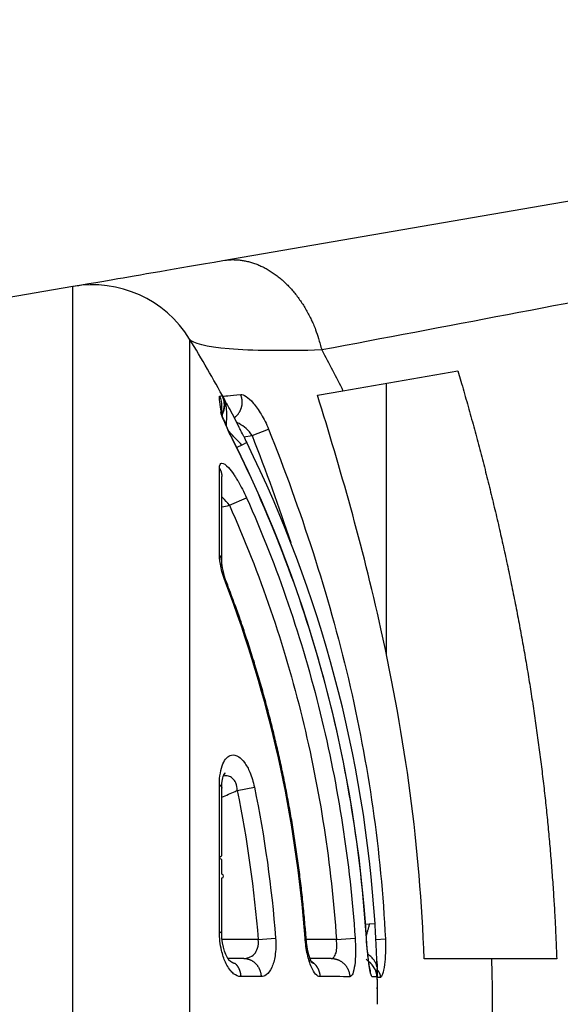
# Model space of a CAD drawing. Extents: x -1 to 1185, y -1 to 827.
# Drawn here: x 251 to 266, y 284 to 310 of the extents above; entities that cross this region are included whole.
import ezdxf

# ---------------------------------------------------------------- set-up
doc = ezdxf.new("R2010")
doc.units = 0
doc.header["$MEASUREMENT"] = 0
for name, color, linetype in [('V0L1', 7, 'CONTINUOUS'), ('V3L204', 7, 'CONTINUOUS'), ('V3L214', 7, 'CONTINUOUS'), ('V3L5', 7, 'CONTINUOUS')]:
    doc.layers.add(name, color=color, linetype=linetype)
doc.styles.get("Standard").update_dxf_attribs({"font": 'monotxt.shx'})
doc.dimstyles.new('DSTYLE1', dxfattribs={"dimtxt": 3, "dimasz": 3, "dimexe": 3, "dimexo": 0, "dimgap": 2, "dimtad": 1, "dimdec": 0, "dimzin": 3, "dimtxsty": 'STANDARD', "dimcen": 0.09, "dimazin": 3, "dimtp": 1, "dimtm": 1, "dimtfac": 1, "dimtdec": 4, "dimtofl": 0, "dimtmove": 0, "dimatfit": 3, "dimtolj": 1, "dimtzin": 0})

# ---------------------------------------------------------------- blocks, each defined once
blk = doc.blocks.new('_AH1')
at = {"layer": 'V0L1', "color": 0, "linetype": 'CONTINUOUS'}
for p, q in [((-1, 0.166667), (0, 0)), ((-1, 0.166667), (-1, -0.166667)), ((0, 0), (-1, -0.166667)), ((0, 0), (-1, 0))]:
    blk.add_line(p, q, dxfattribs=at)
blk = doc.blocks.new('*D2')
at = {"layer": 'V3L5', "color": 1, "linetype": 'CONTINUOUS'}
for p, q in [((403.93385, 469.57159), (203.66675, 469.57159)), ((206.66675, 469.57159), (206.66675, 283.57159)), ((206.66675, 97.571585), (206.66675, 283.57159)), ((403.93385, 97.571585), (203.66675, 97.571585))]:
    blk.add_line(p, q, dxfattribs=at)
at = {"layer": 'V3L5', "color": 1, "xscale": 3, "yscale": 3, "zscale": 3}
for p, rotation in [((206.66675, 469.57159), 90), ((206.66675, 97.571585), 270)]:
    blk.add_blockref('_AH1', p, dxfattribs=dict(at, rotation=rotation))
at = {"layer": 'V3L5', "color": 1, "linetype": 'CONTINUOUS'}
blk.add_text('372', height=3, rotation=90, dxfattribs=at).set_placement((204.66575, 279.07159))

msp = doc.modelspace()

# ---------------------------------------------------------------- linework, layer by layer
at = {"layer": 'V3L204', "color": 40, "linetype": 'CONTINUOUS'}
for p, q in [((256.67471, 303.95584), (292.89645, 310.21323)), ((252.73707, 303.2756), (248.56603, 302.55501)), ((259.83927, 300.52966), (262.86092, 301.05165)), ((260.98761, 293.56191), (260.98757, 300.72807)), ((259.16813, 300.41371), (259.83927, 300.52966)), ((257.23195, 285.58972), (256.81207, 285.58968)), ((259.52908, 285.58972), (258.97379, 285.58968)), ((263.74331, 285.57808), (261.97317, 285.57808)), ((265.46111, 285.57808), (263.74331, 285.57808))]:
    msp.add_line(p, q, dxfattribs=at)
msp.add_lwpolyline([(255.80438, 301.889), (255.80438, 301.889), (255.80438, 301.889), (255.80438, 301.889), (255.80438, 301.889), (255.80438, 301.889), (255.80438, 301.889), (255.80438, 301.889), (255.80438, 301.889), (255.80438, 301.889), (255.80438, 301.889), (255.80438, 301.889), (255.80438, 301.889), (255.80438, 301.889), (255.80438, 301.889), (255.80438, 301.889), (255.80438, 301.889), (255.80438, 301.889), (255.80438, 301.889)], dxfattribs=at)
for points in [[(262.86096, 301.05165), (262.9396, 300.78337, -0.00095119), (263.01701, 300.51558, -0.00095756), (263.09313, 300.2483, -0.00096262), (263.16801, 299.98151, -0.00096555), (263.24162, 299.7152, -0.00096935), (263.31401, 299.44936, -0.00097311), (263.38513, 299.184, -0.00097715), (263.45503, 298.91909, -0.00098061), (263.52368, 298.65463, -0.00098448), (263.59112, 298.39061, -0.00098793), (263.6573, 298.12702, -0.00099174), (263.72229, 297.86385, -0.00099509), (263.78604, 297.60111, -0.00099881), (263.84859, 297.33877, -0.00100209), (263.90991, 297.07683, -0.00100572), (263.97005, 296.81528, -0.00100891), (264.02895, 296.55412, -0.00101244), (264.08668, 296.29333, -0.00101555), (264.14319, 296.03291, -0.00101898), (264.19853, 295.77284, -0.001022), (264.25265, 295.51314, -0.00102533), (264.30561, 295.25377, -0.00102826), (264.35736, 294.99474, -0.00103148), (264.40795, 294.73604, -0.00103431), (264.45733, 294.47766, -0.00103742), (264.50557, 294.21959, -0.00104015), (264.55261, 293.96183, -0.00104315), (264.5985, 293.70437, -0.00104578), (264.6432, 293.4472, -0.00104865), (264.68675, 293.1903, -0.00105118), (264.72912, 292.93369, -0.00105393), (264.77036, 292.67734, -0.00105635), (264.81041, 292.42125, -0.00105898), (264.84933, 292.16541, -0.00106128), (264.88707, 291.90982, -0.00106378), (264.92369, 291.65446, -0.00106598), (264.95913, 291.39934, -0.00106834), (264.99344, 291.14443, -0.00107036), (265.02659, 290.88975, -0.00107266), (265.05862, 290.63526, -0.00107477), (265.08948, 290.38098, -0.00107666), (265.11923, 290.12689, -0.00107793), (265.14781, 289.873, -0.00108066), (265.17529, 289.61927, -0.00108429), (265.2016, 289.36569, -0.00108342), (265.2268, 289.11233, -0.00107838), (265.25084, 288.85923, -0.00108938), (265.27379, 288.60602, -0.0011129), (265.29559, 288.35257, -0.0010829), (265.31625, 288.10027, -0.00101243), (265.33571, 287.84961, -0.00111856), (265.35421, 287.59504, -0.00133469), (265.37181, 287.33465, -0.00101479), (265.38767, 287.09025, -0.0003493), (265.40146, 286.86937, -0.00143231), (265.41664, 286.58587, -0.00246878), (265.43675, 286.14945, -0.00120926), (265.46112, 285.57806, -0.00064147)], [(256.6515, 299.87908), (256.6515, 299.88743, -0.00000096), (256.6515, 299.89569, -0.00000097), (256.6515, 299.90387, -0.000001), (256.6515, 299.91197, -0.00000102), (256.6515, 299.91998, -0.00000105), (256.6515, 299.92791, -0.00000107), (256.6515, 299.93576, -0.0000011), (256.6515, 299.94352, -0.00000113), (256.6515, 299.9512, -0.00000116), (256.6515, 299.9588, -0.00000119), (256.65149, 299.96632, -0.00000122), (256.65149, 299.97375, -0.00000125), (256.65149, 299.9811, -0.00000128), (256.65149, 299.98836, -0.00000131), (256.65149, 299.99555, -0.00000135), (256.65149, 300.00265, -0.00000139), (256.65149, 300.00966, -0.00000142), (256.65149, 300.01659, -0.00000146), (256.65149, 300.02344, -0.0000015), (256.65149, 300.0302, -0.00000155), (256.65149, 300.03688, -0.00000159), (256.65149, 300.04348, -0.00000163), (256.65149, 300.04999, -0.00000168), (256.65149, 300.05642, -0.00000173), (256.65149, 300.06277, -0.00000178), (256.65149, 300.06903, -0.00000182), (256.65149, 300.07521, -0.0000019), (256.65149, 300.0813, -0.00000199), (256.65149, 300.08732, -0.000002), (256.65149, 300.09324, -0.00000192), (256.6515, 300.09904, -0.00000219), (256.6515, 300.10484, -0.0000027), (256.6515, 300.11068, -0.00000212), (256.6515, 300.1161, -0.00000073), (256.6515, 300.12097, -0.00000312), (256.6515, 300.12703, -0.00000573), (256.6515, 300.13612, -0.00000296), (256.6515, 300.14787, -0.00000161)], [(256.65141, 296.03049), (256.65141, 296.09544, -0.00000013), (256.65141, 296.15998, -0.00000012), (256.65141, 296.22407, -0.00000013), (256.65141, 296.28775, -0.00000015), (256.65141, 296.35099, -0.00000016), (256.65142, 296.4138, -0.00000018), (256.65142, 296.47617, -0.00000019), (256.65142, 296.53812, -0.0000002), (256.65142, 296.59961, -0.00000022), (256.65142, 296.66067, -0.00000023), (256.65142, 296.72128, -0.00000025), (256.65142, 296.78145, -0.00000026), (256.65143, 296.84116, -0.00000028), (256.65143, 296.90044, -0.00000029), (256.65143, 296.95925, -0.00000031), (256.65143, 297.01761, -0.00000033), (256.65143, 297.07551, -0.00000034), (256.65144, 297.13296, -0.00000036), (256.65144, 297.18994, -0.00000038), (256.65144, 297.24647, -0.0000004), (256.65144, 297.30252, -0.00000042), (256.65144, 297.35811, -0.00000044), (256.65145, 297.41322, -0.00000046), (256.65145, 297.46788, -0.00000048), (256.65145, 297.52205, -0.0000005), (256.65145, 297.57574, -0.00000052), (256.65146, 297.62893, -0.00000055), (256.65146, 297.6817, -0.00000059), (256.65146, 297.73404, -0.00000059), (256.65147, 297.78572, -0.00000057), (256.65147, 297.83662, -0.00000066), (256.65147, 297.88779, -0.00000084), (256.65148, 297.93957, -0.00000065), (256.65148, 297.9879, -0.0000002), (256.65148, 298.03135, -0.00000099), (256.65149, 298.08603, -0.00000183), (256.65149, 298.16877, -0.00000093), (256.6515, 298.27626, -0.0000005)], [(258.8687, 286.12726), (258.84981, 286.3667, 0.00178001), (258.82924, 286.606, 0.00177987), (258.80692, 286.84515, 0.00177999), (258.78292, 287.08415, 0.00178082), (258.75717, 287.32297, 0.00178156), (258.72975, 287.56161, 0.00178232), (258.70059, 287.80005, 0.00178311), (258.66975, 288.03828, 0.00178418), (258.63716, 288.27628, 0.0017852), (258.60291, 288.51406, 0.00178645), (258.5669, 288.75158, 0.00178765), (258.52923, 288.98885, 0.00178914), (258.48981, 289.22584, 0.00179053), (258.44872, 289.46255, 0.00179221), (258.40589, 289.69896, 0.00179381), (258.36139, 289.93506, 0.00179574), (258.31515, 290.17083, 0.00179749), (258.26724, 290.40627, 0.00179953), (258.21759, 290.64136, 0.0018016), (258.16627, 290.87609, 0.00180421), (258.11321, 291.11044, 0.001806), (258.05849, 291.34441, 0.00180761), (258.00203, 291.57796, 0.00181126), (257.9439, 291.81112, 0.00181729), (257.88403, 292.04387, 0.00181526), (257.82251, 292.27612, 0.00180701), (257.75929, 292.50783, 0.00182555), (257.69432, 292.73931, 0.00186618), (257.62749, 292.97065, 0.00181558), (257.55934, 293.20058, 0.00169733), (257.48996, 293.42866, 0.00187797), (257.41757, 293.65982, 0.00224568), (257.34146, 293.89574, 0.00170491), (257.26901, 294.11693, 0.0005793), (257.20269, 294.31664, 0.00241605), (257.11368, 294.5718, 0.00417452), (256.97166, 294.96304, 0.00204222), (256.78271, 295.47437, 0.00108118)], [(256.70685, 290.42099), (256.70753, 290.42233, -0.00053775), (256.7082, 290.42367, -0.00053937), (256.70888, 290.42501, -0.00054103), (256.70956, 290.42634, -0.00054264), (256.71024, 290.42767, -0.00054433), (256.71093, 290.42899, -0.00054598), (256.71161, 290.43032, -0.00054771), (256.7123, 290.43163, -0.0005494), (256.71299, 290.43295, -0.00055117), (256.71368, 290.43426, -0.00055289), (256.71437, 290.43557, -0.0005547), (256.71507, 290.43687, -0.00055646), (256.71576, 290.43817, -0.00055831), (256.71646, 290.43947, -0.00056011), (256.71716, 290.44076, -0.000562), (256.71786, 290.44205, -0.00056384), (256.71857, 290.44333, -0.00056576), (256.71927, 290.44461, -0.00056762), (256.71998, 290.44589, -0.00056961), (256.72069, 290.44717, -0.00057162), (256.7214, 290.44844, -0.00057351), (256.72211, 290.4497, -0.00057517), (256.72283, 290.45096, -0.00057763), (256.72354, 290.45222, -0.00058067), (256.72426, 290.45348, -0.00058131), (256.72498, 290.45473, -0.00057978), (256.7257, 290.45598, -0.00058694), (256.72642, 290.45722, -0.00060101), (256.72715, 290.45846, -0.0005861), (256.72787, 290.4597, -0.00054913), (256.7286, 290.46092, -0.00060829), (256.72933, 290.46216, -0.00072816), (256.73009, 290.46342, -0.00055499), (256.7308, 290.46461, -0.0001907), (256.73144, 290.46567, -0.00078645), (256.73227, 290.46703, -0.00136333), (256.73355, 290.46912, -0.00067072), (256.73523, 290.47185, -0.00035639)], [(256.73523, 290.47185), (256.73452, 290.47036, -0.00116304), (256.73381, 290.46887, -0.00116345), (256.73309, 290.46739, -0.00116372), (256.73237, 290.46592, -0.00116394), (256.73163, 290.46444, -0.00116418), (256.73089, 290.46297, -0.00116437), (256.73015, 290.4615, -0.00116453), (256.72939, 290.46004, -0.00116461), (256.72864, 290.45858, -0.00116482), (256.72787, 290.45713, -0.00116507), (256.7271, 290.45567, -0.00116493), (256.72632, 290.45423, -0.00116436), (256.72553, 290.45278, -0.00116524), (256.72474, 290.45134, -0.00116728), (256.72394, 290.44991, -0.00116439), (256.72313, 290.44847, -0.00115724), (256.72232, 290.44705, -0.00116719), (256.7215, 290.44562, -0.00119062), (256.72067, 290.4442, -0.00115683), (256.71984, 290.44279, -0.00108025), (256.71901, 290.44139, -0.00119176), (256.71815, 290.43997, -0.00141974), (256.71727, 290.43852, -0.00107822), (256.71644, 290.43716, -0.00037163), (256.71569, 290.43594, -0.00151908), (256.71471, 290.43438, -0.00261263), (256.71318, 290.43199, -0.00127806), (256.71116, 290.42886, -0.00067761)], [(256.65103, 286.24704), (256.65104, 286.34533, 0.00000016), (256.65104, 286.44352, 0.00000016), (256.65105, 286.54161, 0.00000016), (256.65105, 286.63961, 0.00000014), (256.65106, 286.73751, 0.00000013), (256.65106, 286.8353, 0.00000012), (256.65107, 286.93298, 0.00000011), (256.65107, 287.03055, 0.0000001), (256.65108, 287.128, 0.00000009), (256.65108, 287.22533, 0.00000008), (256.65109, 287.32253, 0.00000007), (256.65109, 287.4196, 0.00000006), (256.65109, 287.51654, 0.00000005), (256.6511, 287.61335), (256.6511, 287.71001, 1), (256.65111, 287.80654), (256.65111, 287.90291), (256.65112, 287.99913), (256.65112, 288.09519), (256.65113, 288.1911, -1), (256.65113, 288.28684), (256.65113, 288.38241), (256.65114, 288.47781, -0.00000006), (256.65114, 288.57304, -0.00000007), (256.65115, 288.6681, -0.00000008), (256.65115, 288.76296, -0.00000009), (256.65116, 288.85759, -0.0000001), (256.65116, 288.95213, -0.00000012), (256.65117, 289.04661, -0.00000012), (256.65117, 289.14053, -0.00000012), (256.65118, 289.23369, -0.00000015), (256.65118, 289.32811, -0.0000002), (256.65119, 289.4245, -0.00000016), (256.65119, 289.51486), (256.65119, 289.59646, -0.00000026), (256.6512, 289.70075, -0.0000005), (256.65121, 289.8607, -0.00000025), (256.65122, 290.06978, -0.00000013)], [(257.01301, 285.45088), (257.00998, 285.45131, -0.00371521), (257.00695, 285.45178, -0.00370039), (257.00391, 285.45231, -0.00367314), (257.00088, 285.45288, -0.00363524), (256.99784, 285.45349, -0.00360025), (256.9948, 285.45415, -0.00356693), (256.99176, 285.45486, -0.00353281), (256.98872, 285.45561, -0.00349772), (256.98568, 285.45641, -0.00346269), (256.98264, 285.45725, -0.0034276), (256.9796, 285.45814, -0.00339236), (256.97656, 285.45907, -0.00335708), (256.97353, 285.46005, -0.0033217), (256.97049, 285.46107, -0.00328651), (256.96745, 285.46214, -0.00325118), (256.96441, 285.46325, -0.00321621), (256.96138, 285.4644, -0.0031811), (256.95834, 285.4656, -0.00314649), (256.95531, 285.46684, -0.00311172), (256.95228, 285.46813, -0.0030776), (256.94925, 285.46946, -0.0030433), (256.94623, 285.47083, -0.00300977), (256.9432, 285.47224, -0.00297605), (256.94018, 285.4737, -0.00294321), (256.93716, 285.4752, -0.00291015), (256.93415, 285.47674, -0.00287807), (256.93114, 285.47833, -0.00284576), (256.92813, 285.47995, -0.00281449), (256.92513, 285.48162, -0.00278299), (256.92213, 285.48333, -0.0027526), (256.91913, 285.48509, -0.00272196), (256.91614, 285.48688, -0.00269249), (256.91315, 285.48872, -0.00266274), (256.91017, 285.49059, -0.00263422), (256.90719, 285.49251, -0.0026054), (256.90422, 285.49447, -0.00257788), (256.90126, 285.49646, -0.00254997), (256.8983, 285.4985, -0.00252333), (256.89534, 285.50058, -0.00249654), (256.8924, 285.5027, -0.00247126), (256.88946, 285.50486, -0.00244493), (256.88652, 285.50705, -0.00241937), (256.88359, 285.50929, -0.0023958), (256.88067, 285.51157, -0.00237562), (256.87776, 285.51388, -0.00234685), (256.87485, 285.51624, -0.0023129), (256.87196, 285.51863, -0.00230606), (256.86907, 285.52106, -0.00232165), (256.86618, 285.52353, -0.0022395), (256.86331, 285.52604, -0.00208592), (256.86047, 285.52856, -0.00223216), (256.85759, 285.53116, -0.00256225), (256.85467, 285.53386, -0.00199104), (256.85191, 285.53644, -0.00085228), (256.84935, 285.53885, -0.00259911), (256.84626, 285.54186, -0.00453254), (256.84182, 285.54631, -0.00248574), (256.83619, 285.55203, -0.00137844)], [(256.84125, 285.54678), (256.84108, 285.54696, 0.00018138), (256.84091, 285.54714, 0.00018156), (256.84074, 285.54731, 0.00018174), (256.84058, 285.54749, 0.00018192), (256.84041, 285.54767, 0.00018211), (256.84024, 285.54785, 0.00018229), (256.84007, 285.54802, 0.00018247), (256.8399, 285.5482, 0.00018265), (256.83973, 285.54838, 0.00018284), (256.83957, 285.54855, 0.00018305), (256.8394, 285.54873, 0.0001832), (256.83923, 285.5489, 0.00018329), (256.83906, 285.54908, 0.0001836), (256.83889, 285.54925, 0.00018411), (256.83872, 285.54943, 0.00018384), (256.83856, 285.5496, 0.0001829), (256.83839, 285.54978, 0.00018467), (256.83822, 285.54995, 0.0001886), (256.83805, 285.55013, 0.00018344), (256.83788, 285.5503, 0.00017145), (256.83771, 285.55047, 0.0001894), (256.83754, 285.55065, 0.00022601), (256.83737, 285.55083, 0.00017177), (256.8372, 285.55099, 0.00005903), (256.83706, 285.55114, 0.00024254), (256.83687, 285.55134, 0.00041814), (256.83657, 285.55164, 0.00020482), (256.83619, 285.55203, 0.00010863)], [(258.94078, 285.5509), (258.94605, 285.54855, -0.0031044), (258.95131, 285.54613, -0.00308181), (258.95655, 285.54364, -0.00307392), (258.96177, 285.54108, -0.00308652), (258.96697, 285.53844, -0.00309118), (258.97215, 285.53574, -0.00309354), (258.9773, 285.53296, -0.00309421), (258.98243, 285.53012, -0.00309836), (258.98754, 285.5272, -0.00309974), (258.99262, 285.52422, -0.00310314), (258.99768, 285.52116, -0.00310301), (259.0027, 285.51804, -0.00310388), (259.0077, 285.51485, -0.00310626), (259.01266, 285.51159, -0.00311365), (259.01759, 285.50826, -0.00310549), (259.02249, 285.50487, -0.00308757), (259.02735, 285.50141, -0.00311381), (259.03217, 285.49788, -0.00317778), (259.03697, 285.49428, -0.00308576), (259.04171, 285.49064, -0.0028805), (259.04639, 285.48695, -0.00317904), (259.05109, 285.48313, -0.00378956), (259.05585, 285.47915, -0.00287228), (259.0603, 285.47538, -0.00098303), (259.0643, 285.47194, -0.00405176), (259.06933, 285.46738, -0.00696229), (259.07694, 285.4602, -0.00339629), (259.08683, 285.45069, -0.00179606)], [(259.08683, 285.45069), (259.08498, 285.45106, -0.00443072), (259.08312, 285.45147, -0.0043975), (259.08127, 285.45192, -0.00434755), (259.07941, 285.45239, -0.00428411), (259.07755, 285.4529, -0.00422334), (259.07569, 285.45345, -0.00416505), (259.07383, 285.45403, -0.00410488), (259.07197, 285.45464, -0.00404388), (259.0701, 285.45529, -0.00398228), (259.06824, 285.45597, -0.00392114), (259.06637, 285.45669, -0.00385926), (259.06451, 285.45744, -0.00379798), (259.06264, 285.45822, -0.00373613), (259.06077, 285.45904, -0.00367521), (259.0589, 285.45989, -0.00361386), (259.05703, 285.46077, -0.0035537), (259.05516, 285.46168, -0.00349309), (259.05329, 285.46263, -0.00343378), (259.05142, 285.46361, -0.00337452), (259.04955, 285.46462, -0.00331706), (259.04768, 285.46567, -0.0032583), (259.04581, 285.46674, -0.00320026), (259.04393, 285.46785, -0.00314592), (259.04206, 285.46899, -0.00309643), (259.04019, 285.47017, -0.00303394), (259.03832, 285.47137, -0.00296318), (259.03645, 285.47261, -0.00293541), (259.03458, 285.47387, -0.00294106), (259.0327, 285.47518, -0.00280704), (259.03084, 285.4765, -0.00257908), (259.02898, 285.47785, -0.00279491), (259.0271, 285.47926, -0.00326229), (259.02517, 285.48073, -0.00243236), (259.02336, 285.48213, -0.00083741), (259.02172, 285.48341, -0.00335056), (259.01963, 285.48513, -0.00557335), (259.0164, 285.48786, -0.00265343), (259.01217, 285.49149, -0.00139046)], [(260.56677, 285.19894), (260.56677, 285.20226, 0.00201872), (260.56675, 285.20558, 0.00200051), (260.5667, 285.20892, 0.00199751), (260.56662, 285.21226, 0.00201296), (260.56651, 285.21561, 0.00202122), (260.56637, 285.21896, 0.00202791), (260.56621, 285.22233, 0.0020331), (260.56602, 285.2257, 0.00204176), (260.5658, 285.22908, 0.00204772), (260.56555, 285.23246, 0.00205607), (260.56528, 285.23585, 0.00206115), (260.56497, 285.23925, 0.00206802), (260.56464, 285.24265, 0.00207502), (260.56428, 285.24606, 0.00208675), (260.56388, 285.24948, 0.00208652), (260.56346, 285.2529, 0.00208075), (260.56301, 285.25632, 0.00210481), (260.56253, 285.25975, 0.00215683), (260.56201, 285.26319, 0.00209796), (260.56147, 285.26662, 0.0019609), (260.5609, 285.27003, 0.00217672), (260.56029, 285.2735, 0.00261382), (260.55963, 285.27706, 0.00197471), (260.55899, 285.2804, 0.0006509), (260.55839, 285.28342, 0.00281978), (260.55756, 285.2873, 0.00487573), (260.55618, 285.29328, 0.00236943), (260.55432, 285.30112, 0.00124729)]]:
    msp.add_lwpolyline(points, format="xyb", dxfattribs=at)
for centre, radius, start, end in [((253.24776, 300.31939), 3, 31.545961, 99.801243), ((227.28675, 284.38181), 33.46277, 28.404568, 31.545959), ((256.22596, 300.16364), 0.5, 27.873812, 28.605602), ((227.28676, 284.38181), 33.46276, 3.639527, 26.218395), ((227.28676, 284.38181), 33.46276, 2.463927, 3.639527), ((227.28676, 284.38181), 33.46276, 0.002233, 1.614645), ((260.24196, 285.08806), 0.5, 1.227701, 2.632542), ((260.2421, 285.08141), 0.5, 1.216138, 1.409578)]:
    msp.add_arc(centre, radius, start, end, dxfattribs=at)
for points, knots in [([(252.73707, 303.2756), (252.73706, 303.27561), (253.47408, 303.40293), (255.44959, 303.7442), (256.67473, 303.95582)], [2, 2, 2, 2, 3.2128245, 4.4225038, 4.4225038, 4.4225038, 4.4225038]), ([(256.69955, 300.30831), (256.70263, 300.29721), (256.70663, 300.28219), (256.71559, 300.24091), (256.72219, 300.17366), (256.71833, 300.10504), (256.70868, 300.05024), (256.69808, 300.00945), (256.68637, 299.97593), (256.67522, 299.94953), (256.66898, 299.93653), (256.67154, 299.9453)], [0.23543902, 0.23543902, 0.23543902, 0.23543902, 0.25, 0.33333333, 0.5, 0.66666667, 0.75, 0.83333333, 0.91666667, 0.95833333, 1, 1, 1, 1]), ([(256.69955, 300.30831), (256.69876, 300.31088), (256.69772, 300.31436), (256.69688, 300.31712), (256.69648, 300.31842), (256.69645, 300.31852), (256.69646, 300.31842)], [0, 0, 0, 0, 0.31599778, 0.52877055, 0.73279403, 1, 1, 1, 1]), ([(256.71079, 300.06349), (256.71065, 300.06216), (256.72606, 300.13193), (256.71701, 300.22246), (256.71599, 300.23067), (256.7139, 300.24475), (256.71291, 300.25065), (256.70762, 300.27936), (256.70275, 300.297), (256.70016, 300.30608), (256.69984, 300.30719), (256.69955, 300.30831)], [0, 0, 0, 0, 0.66657494, 0.66657494, 0.73352529, 0.73352529, 0.78199985, 0.78199985, 0.97101898, 0.97101898, 1, 1, 1, 1]), ([(256.71528, 300.30877), (256.72265, 300.29521), (256.7275, 300.28629), (256.73787, 300.26723), (256.75198, 300.24119), (256.76619, 300.21483), (256.77463, 300.19916), (256.77653, 300.19564)], [0, 0, 0, 0, 0.020833333, 0.041666667, 0.083333333, 0.125, 0.13708422, 0.13708422, 0.13708422, 0.13708422]), ([(261.9732, 285.57806), (261.87041, 288.51864), (261.47789, 291.37308), (260.33755, 296.51372), (259.7724, 298.46142), (259.16812, 300.41367)], [0.1700029, 0.1700029, 0.1700029, 0.1700029, 0.60841217, 0.60841217, 0.95047548, 0.95047548, 0.95047548, 0.95047548]), ([(256.71968, 300.15209), (256.71934, 300.12872), (256.71652, 300.09028), (256.70706, 300.03629), (256.6955, 299.99128), (256.68261, 299.95375), (256.67021, 299.92387), (256.66318, 299.90907), (256.65965, 299.90165)], [0.53152442, 0.53152442, 0.53152442, 0.53152442, 0.66666667, 0.75, 0.83333333, 0.91666667, 0.95833333, 1, 1, 1, 1]), ([(257.22701, 299.32642), (257.12238, 299.5371), (257.1572, 299.4683), (256.97787, 299.83032), (256.8893, 300.00212), (256.80007, 300.15929), (256.78089, 300.19337), (256.77653, 300.19564)], [0, 0, 0, 0, 0.53217652, 0.53217652, 0.94934763, 0.94934763, 1, 1, 1, 1]), ([(256.97302, 299.17788), (256.96799, 299.18805), (256.95699, 299.21002), (256.93791, 299.24898), (256.89918, 299.32792), (256.84855, 299.43602), (256.77592, 299.59398), (256.70806, 299.75858), (256.64395, 299.92334), (256.64491, 299.96509), (256.6515, 299.87908)], [0, 0, 0, 0, 0.0261753, 0.0566686, 0.10020074, 0.2300326, 0.33769818, 0.53110245, 0.72061683, 1, 1, 1, 1]), ([(256.67154, 299.9453), (256.66864, 299.93871), (256.66373, 299.92489), (256.66069, 299.90962), (256.65965, 299.90165)], [0, 0, 0, 0, 0.083333333, 0.16666654, 0.16666654, 0.16666654, 0.16666654]), ([(260.7302, 285.51822), (260.73581, 285.33976), (260.73494, 285.36974), (260.73308, 285.42908), (260.7303, 285.51549), (260.72745, 285.59852), (260.72468, 285.67275), (260.72221, 285.73221), (260.71994, 285.7911), (260.7186, 285.81214), (260.71821, 285.82044)], [0, 0, 0, 0, 0.11944012, 0.23494353, 0.41179188, 0.57501927, 0.71405022, 0.8149203, 0.90191979, 1, 1, 1, 1]), ([(260.60367, 285.42522), (260.60348, 285.4254), (260.59492, 285.43508), (260.57716, 285.45376), (260.55792, 285.47117), (260.45073, 285.57347)], [0.83150211, 0.83150211, 0.83150211, 0.83150211, 0.83333333, 0.91666667, 1, 1, 1, 1]), ([(260.72655, 285.17722), (260.72604, 285.1782), (260.72658, 285.18121), (260.70916, 285.24948), (260.66729, 285.35091), (260.60439, 285.42529), (260.60367, 285.42522)], [0, 0, 0, 0, 0.1328038, 0.35277972, 0.64756971, 1, 1, 1, 1])]:
    msp.add_open_spline(points, degree=3, knots=knots, dxfattribs=at)
for points in [[(256.65007, 300.10843), (256.65952, 300.20433), (256.64142, 300.30283), (256.58931, 300.39007)], [(256.67913, 300.37693), (256.67347, 300.38744), (256.67147, 300.39235), (256.67295, 300.39185)], [(257.22701, 299.32633), (257.25367, 299.2729), (257.28028, 299.21923), (257.30672, 299.16543)], [(260.45888, 286.12042), (260.17252, 290.64558), (259.00788, 295.12114), (256.97311, 299.1777)], [(256.78271, 295.47437), (256.69671, 295.69162), (256.64812, 295.93453), (256.65141, 296.03049)], [(256.65122, 290.06978), (256.64828, 290.24865), (256.69082, 290.39014), (256.70685, 290.42099)], [(256.70685, 290.42099), (256.7086, 290.42709), (256.71034, 290.42942), (256.71116, 290.42886)], [(256.83619, 285.55203), (256.79886, 285.56397), (256.63683, 285.92214), (256.65103, 286.24704)], [(259.02005, 285.48169), (259.00426, 285.48181), (258.88261, 285.80977), (258.8687, 286.12726)], [(260.55432, 285.30112), (260.53001, 285.38786), (260.48004, 285.76369), (260.45888, 286.12042)], [(260.60836, 285.10613), (260.59611, 285.10628), (260.58168, 285.13931), (260.56677, 285.19894)], [(260.74158, 284.79237), (260.74577, 284.89116), (260.74412, 284.98991), (260.742, 285.08862)]]:
    msp.add_open_spline(points, degree=3, dxfattribs=at)
at = {"layer": 'V3L214', "color": 3, "linetype": 'CONTINUOUS'}
for p, q in [((257.23366, 299.313), (257.44654, 299.34974)), ((257.44654, 299.34974), (257.88185, 299.52085)), ((257.17541, 299.10071), (257.04379, 299.03595)), ((257.30672, 299.16543), (257.17541, 299.10071)), ((256.85192, 297.51418), (257.30035, 297.71451)), ((256.75626, 295.46425), (256.7827, 295.4744)), ((257.05712, 290.0075), (257.50873, 290.09975)), ((260.43351, 286.49018), (260.53587, 286.49673)), ((260.53587, 286.49673), (260.68206, 286.506)), ((257.60726, 286.0897), (256.66894, 286.0897)), ((257.60726, 286.0897), (258.0672, 286.12557)), ((258.84164, 286.1252), (258.86871, 286.12724)), ((259.66656, 286.0897), (258.87084, 286.08972)), ((259.66656, 286.0897), (260.15769, 286.12342)), ((260.70586, 286.08987), (260.95535, 286.10225))]:
    msp.add_line(p, q, dxfattribs=at)
for points in [[(256.67473, 303.95582), (256.77309, 303.96969, -0.01680245), (256.87374, 303.97731, -0.01597451), (256.97681, 303.97846, -0.01563402), (257.0819, 303.97307, -0.01604875), (257.18871, 303.96049, -0.01607162), (257.29684, 303.94077, -0.0159446), (257.40598, 303.91345, -0.01569281), (257.5157, 303.8787, -0.01552487), (257.62559, 303.83609, -0.01519804), (257.73522, 303.78594, -0.01489663), (257.84412, 303.72794, -0.01448701), (257.95188, 303.66251, -0.01411416), (258.05797, 303.58949, -0.01368432), (258.16204, 303.50942, -0.01329785), (258.26354, 303.42225, -0.01283459), (258.36217, 303.32868, -0.01236618), (258.45739, 303.22884, -0.01203574), (258.54903, 303.12323, -0.01182359), (258.63662, 303.01205, -0.01117658), (258.71983, 302.89675, -0.01022796), (258.79816, 302.77796, -0.01075276), (258.87238, 302.6535, -0.01208831), (258.94238, 302.52279, -0.00925792), (259.00516, 302.398, -0.00390958), (259.05937, 302.28356, -0.01191663), (259.11737, 302.13486, -0.01945836), (259.19174, 301.90484, -0.00974823), (259.28013, 301.60291, -0.00530502)], [(256.98116, 299.82147), (256.9991, 299.83469, 0.01227424), (257.01655, 299.84887, 0.01194119), (257.0335, 299.86407, 0.0117825), (257.04988, 299.88021, 0.01199492), (257.0656, 299.8973, 0.01206619), (257.08059, 299.91525, 0.01206368), (257.09479, 299.93406, 0.01203766), (257.10815, 299.95362, 0.01205157), (257.12059, 299.97392, 0.01202521), (257.13209, 299.99485, 0.01199111), (257.14257, 300.01638, 0.01193734), (257.15205, 300.03838, 0.01187004), (257.16044, 300.06082, 0.01180839), (257.16777, 300.08358, 0.01173003), (257.17398, 300.10661, 0.01162733), (257.17912, 300.12979, 0.01145728), (257.18314, 300.15305, 0.01143616), (257.18609, 300.17634, 0.01147009), (257.18794, 300.19957, 0.01111984), (257.1888, 300.22258, 0.01038733), (257.18866, 300.24525, 0.01110965), (257.18745, 300.26794, 0.01268428), (257.18512, 300.2907, 0.0099717), (257.18235, 300.31189, 0.00435516), (257.17937, 300.33086, 0.01297103), (257.17386, 300.354, 0.02163322), (257.16335, 300.38797, 0.01110583), (257.14834, 300.43146, 0.00614161)], [(256.58931, 298.48848), (256.59294, 298.48261, -0.00418116), (256.59648, 298.47664, -0.00409292), (256.59995, 298.47057, -0.00408413), (256.60334, 298.46441, -0.00417223), (256.60664, 298.45816, -0.00422304), (256.60985, 298.45182, -0.00426559), (256.61297, 298.44539, -0.00430067), (256.61599, 298.43887, -0.00435412), (256.61892, 298.43226, -0.00439299), (256.62174, 298.42556, -0.00444369), (256.62446, 298.41878, -0.0044795), (256.62706, 298.41191, -0.00452658), (256.62956, 298.40496, -0.00456642), (256.63194, 298.39793, -0.00462397), (256.63419, 298.39082, -0.00464594), (256.63633, 298.38363, -0.00466109), (256.63833, 298.37637, -0.00473923), (256.64021, 298.36903, -0.00488959), (256.64196, 298.36161, -0.00477059), (256.64357, 298.35415, -0.00447179), (256.64503, 298.34667, -0.00500091), (256.64636, 298.339, -0.00606026), (256.64755, 298.33109, -0.00456343), (256.64858, 298.32362, -0.00144498), (256.64944, 298.31683, -0.00660349), (256.65019, 298.30801, -0.01149212), (256.65088, 298.2943, -0.00555708), (256.6515, 298.27626, -0.00290504)], [(256.62393, 295.90874), (256.62868, 295.9195, 0.00928296), (256.63298, 295.93032, 0.00950982), (256.63682, 295.94121, 0.00963223), (256.64022, 295.95215, 0.00967265), (256.64315, 295.96312, 0.00973794), (256.64564, 295.97411, 0.00977358), (256.64767, 295.9851, 0.00981028), (256.64926, 295.99608, 0.00980575), (256.6504, 296.00702, 0.00980969), (256.65111, 296.01793, 0.00977021), (256.65138, 296.02878, 0.00973818), (256.65124, 296.03956, 0.00965861), (256.65068, 296.05025, 0.00960111), (256.64972, 296.06086, 0.00950559), (256.64836, 296.07135, 0.00939542), (256.64662, 296.08173, 0.00921321), (256.64451, 296.09198, 0.00915996), (256.64204, 296.1021, 0.00914863), (256.6392, 296.11209, 0.00879776), (256.63607, 296.12189, 0.00813752), (256.63264, 296.13147, 0.00869199), (256.62882, 296.14103, 0.0099257), (256.62457, 296.15059, 0.00762053), (256.6204, 296.15947, 0.00308895), (256.61648, 296.1674, 0.00999992), (256.61092, 296.17716, 0.01643383), (256.60169, 296.19162, 0.0081119), (256.58922, 296.21022, 0.00438385)], [(256.58903, 290.16353), (256.59266, 290.16094, -0.00443627), (256.5962, 290.1583, -0.00446726), (256.59967, 290.15562, -0.00459036), (256.60306, 290.1529, -0.00482646), (256.60636, 290.15014, -0.00503805), (256.60957, 290.14734, -0.00524426), (256.61269, 290.1445, -0.00545825), (256.61572, 290.14162, -0.00569998), (256.61864, 290.1387, -0.00594193), (256.62146, 290.13575, -0.0062041), (256.62418, 290.13275, -0.00646564), (256.62679, 290.12972, -0.00674648), (256.62928, 290.12665, -0.00703722), (256.63166, 290.12354, -0.00735807), (256.63392, 290.1204, -0.00764236), (256.63605, 290.11722, -0.00791097), (256.63806, 290.11402, -0.00830507), (256.63994, 290.11077, -0.00883424), (256.64168, 290.10749, -0.00888945), (256.64329, 290.1042, -0.00855878), (256.64476, 290.1009, -0.00982716), (256.64609, 290.09751, -0.01225167), (256.64727, 290.09401, -0.00947978), (256.6483, 290.09071, -0.00303952), (256.64916, 290.08771, -0.0140414), (256.64991, 290.08381, -0.02525694), (256.6506, 290.07775, -0.01245071), (256.65122, 290.06978, -0.0065448)], [(256.65103, 286.24704), (256.65095, 286.24849, 0.02770273), (256.65071, 286.24993, 0.0274703), (256.6503, 286.25137, 0.02623606), (256.64973, 286.2528, 0.02430379), (256.64901, 286.25421, 0.02223175), (256.64813, 286.25562, 0.02019187), (256.6471, 286.25702, 0.01815393), (256.64593, 286.25841, 0.01627069), (256.6446, 286.25979, 0.01453062), (256.64314, 286.26116, 0.01300316), (256.64153, 286.26251, 0.01162493), (256.63979, 286.26386, 0.01042979), (256.63791, 286.26519, 0.00937794), (256.63591, 286.26651, 0.00847649), (256.63378, 286.26781, 0.00764981), (256.63152, 286.2691, 0.00691438), (256.62915, 286.27037, 0.00634622), (256.62666, 286.27164, 0.00590072), (256.62405, 286.27288, 0.0052691), (256.62134, 286.27411, 0.00457087), (256.61855, 286.27532, 0.00462136), (256.6156, 286.27653, 0.00499275), (256.61246, 286.27775, 0.00356174), (256.60946, 286.27888, 0.00131946), (256.60669, 286.2799, 0.00447508), (256.60295, 286.28117, 0.00676872), (256.59695, 286.28307, 0.00306794), (256.58894, 286.28554, 0.00158874)], [(260.70274, 286.11386), (260.70287, 286.11387, 0.00009835), (260.70299, 286.11387, 0.0001054), (260.70311, 286.11388, 0.00011353), (260.70322, 286.11388, 0.00012222), (260.70333, 286.11389, 0.00013239), (260.70343, 286.11389, 0.00014341), (260.70353, 286.11389, 0.00015641), (260.70363, 286.1139, 0.00017061), (260.70372, 286.1139, 0.00018759), (260.70381, 286.11391, 0.00020642), (260.70389, 286.11391, 0.00022913), (260.70397, 286.11391, 0.00025455), (260.70404, 286.11392, 0.00028619), (260.70411, 286.11392, 0.00032283), (260.70418, 286.11392, 0.00036736), (260.70424, 286.11393, 0.00041766), (260.70429, 286.11393, 0.00048956), (260.70435, 286.11393, 0.0005852), (260.70439, 286.11394, 0.00068079), (260.70444, 286.11394, 0.00076006), (260.70448, 286.11394, 0.00102764), (260.70451, 286.11394, 0.00158799), (260.70454, 286.11395, 0.0016507), (260.70457, 286.11395, 0.00068313), (260.70459, 286.11395, 0.00338506), (260.70461, 286.11395, 0.01376926), (260.70462, 286.11396, 0.02289942), (260.70463, 286.11396, 0.03174052)], [(257.23198, 285.58968), (257.25316, 285.58915, -0.01370539), (257.2746, 285.58748, -0.01303808), (257.29633, 285.58463, -0.01282808), (257.31827, 285.5806, -0.01330475), (257.3403, 285.57528, -0.01349385), (257.36236, 285.56869, -0.01358491), (257.38435, 285.56076, -0.01360615), (257.40619, 285.55153, -0.01372201), (257.42776, 285.54095, -0.01372546), (257.44899, 285.52906, -0.01375531), (257.46976, 285.51585, -0.01370102), (257.48999, 285.50139, -0.01366842), (257.50956, 285.48568, -0.01358435), (257.52841, 285.46882, -0.01351753), (257.54642, 285.45082, -0.01336705), (257.56355, 285.43182, -0.01317256), (257.57968, 285.41185, -0.01311081), (257.59481, 285.39102, -0.01314605), (257.60882, 285.36937, -0.0126854), (257.62173, 285.34718, -0.01181619), (257.63343, 285.32456, -0.01261931), (257.644, 285.30112, -0.01440612), (257.65339, 285.2768, -0.01122709), (257.66148, 285.25371, -0.0048213), (257.66818, 285.23266, -0.01462741), (257.67422, 285.20579, -0.0242867), (257.68026, 285.16481, -0.01234209), (257.68621, 285.11138, -0.00675828)], [(259.52907, 285.58968), (259.5519, 285.58915, -0.01274809), (259.57502, 285.58747, -0.01213467), (259.59845, 285.58462, -0.01195675), (259.62209, 285.58057, -0.01242961), (259.64585, 285.57524, -0.01264609), (259.66963, 285.56863, -0.01277945), (259.69334, 285.56068, -0.01285902), (259.71688, 285.55143, -0.01303561), (259.74014, 285.54081, -0.01311756), (259.76303, 285.5289, -0.01322969), (259.78541, 285.51565, -0.01327126), (259.80721, 285.50115, -0.01333532), (259.8283, 285.48539, -0.01335707), (259.84862, 285.46848, -0.01339385), (259.86802, 285.45043, -0.01335252), (259.88647, 285.43137, -0.01326031), (259.90384, 285.41135, -0.0133032), (259.92012, 285.39046, -0.01343912), (259.93521, 285.36876, -0.01306641), (259.94908, 285.34651, -0.01225127), (259.96166, 285.32383, -0.01316661), (259.97302, 285.30035, -0.015127), (259.9831, 285.27597, -0.01186251), (259.99179, 285.25283, -0.00511313), (259.99897, 285.23174, -0.01554367), (260.00542, 285.20481, -0.0259809), (260.01184, 285.16376, -0.01326226), (260.01814, 285.11025, -0.0072736)], [(257.01301, 285.45088), (257.02154, 285.44149, -0.00659653), (257.02983, 285.43186, -0.00658761), (257.03788, 285.42199, -0.00654414), (257.04569, 285.41189, -0.00649518), (257.05324, 285.40158, -0.00645154), (257.06053, 285.39107, -0.00640109), (257.06755, 285.38036, -0.00635336), (257.07431, 285.36948, -0.00630068), (257.08078, 285.35843, -0.00625367), (257.08697, 285.34723, -0.00619867), (257.09287, 285.33589, -0.00614957), (257.09849, 285.32443, -0.00608957), (257.10381, 285.31286, -0.00604519), (257.10885, 285.30119, -0.00599502), (257.11358, 285.28943, -0.00593499), (257.11802, 285.2776, -0.00584438), (257.12217, 285.26572, -0.00584041), (257.12602, 285.25378, -0.00588119), (257.12958, 285.2418, -0.00568982), (257.13285, 285.22984, -0.0052981), (257.13583, 285.21794, -0.0057351), (257.13853, 285.20586, -0.00666557), (257.14096, 285.19353, -0.00513976), (257.14308, 285.18195, -0.00201265), (257.14485, 285.17149, -0.00693603), (257.14653, 285.1582, -0.01171307), (257.14837, 285.13792, -0.00585226), (257.15031, 285.11147, -0.0031676)], [(259.08683, 285.45069), (259.09595, 285.44129, -0.0066275), (259.10482, 285.43165, -0.00664169), (259.11343, 285.42176, -0.00662167), (259.12179, 285.41165, -0.00659454), (259.12987, 285.40132, -0.00657313), (259.13767, 285.3908, -0.00654316), (259.14518, 285.38008, -0.00651609), (259.15241, 285.36918, -0.00648225), (259.15933, 285.35812, -0.00645424), (259.16595, 285.3469, -0.00641624), (259.17226, 285.33555, -0.00638419), (259.17827, 285.32408, -0.00633907), (259.18396, 285.31249, -0.00630993), (259.18934, 285.3008, -0.00627308), (259.1944, 285.28903, -0.00622553), (259.19915, 285.27719, -0.00614409), (259.20358, 285.2653, -0.00615326), (259.2077, 285.25335, -0.00620847), (259.2115, 285.24135, -0.00601806), (259.21499, 285.22937, -0.00561291), (259.21816, 285.21747, -0.00608521), (259.22105, 285.20538, -0.00708351), (259.22364, 285.19303, -0.00547032), (259.2259, 285.18144, -0.00214405), (259.22779, 285.17098, -0.0073919), (259.22958, 285.15767, -0.01250431), (259.23152, 285.13737, -0.00625501), (259.23359, 285.11091, -0.00338711)], [(260.73708, 285.28856), (260.74276, 285.28261, -0.00587713), (260.74823, 285.27658, -0.00601888), (260.75351, 285.27048, -0.00611299), (260.75859, 285.2643, -0.00614881), (260.76346, 285.25807, -0.00620491), (260.76814, 285.25176, -0.00625488), (260.77262, 285.2454, -0.00630832), (260.7769, 285.23898, -0.00634176), (260.78098, 285.2325, -0.00638312), (260.78486, 285.22597, -0.00640721), (260.78854, 285.2194, -0.00643574), (260.79203, 285.21277, -0.00644335), (260.79532, 285.20611, -0.00646437), (260.79842, 285.1994, -0.00647228), (260.80133, 285.19266, -0.00646217), (260.80404, 285.18588, -0.00641123), (260.80656, 285.17908, -0.00645225), (260.8089, 285.17224, -0.00654291), (260.81104, 285.16536, -0.00635171), (260.81301, 285.15849, -0.00592388), (260.81478, 285.15164, -0.0064553), (260.81639, 285.14467, -0.00756027), (260.81781, 285.13751, -0.00578358), (260.81905, 285.13078, -0.00216104), (260.82008, 285.12469, -0.00789927), (260.82101, 285.11686, -0.01331535), (260.82197, 285.1048, -0.00653249), (260.82292, 285.08899, -0.00349093)]]:
    msp.add_lwpolyline(points, format="xyb", dxfattribs=at)
for points, knots in [([(294.47796, 308.90345), (293.47002, 308.6511), (292.32143, 308.37224), (289.85182, 307.79256), (288.52862, 307.49112), (285.77502, 306.88032), (284.34356, 306.57068), (281.40949, 305.949), (279.90633, 305.63684), (275.32626, 304.70082), (272.18181, 304.07783), (265.79534, 302.83689), (262.55157, 302.21868), (259.28013, 301.60291)], [2.5696945, 2.5696945, 2.5696945, 2.5696945, 4.160605, 4.160605, 5.7621627, 5.7621627, 7.3693082, 7.3693082, 8.9808387, 8.9808387, 12.20534, 12.20534, 15.435163, 15.435163, 15.435163, 15.435163]), ([(252.73548, 263.88191), (252.73549, 263.88189), (252.73549, 264.13536), (252.73549, 265.26173), (252.73549, 267.09085), (252.73549, 269.55263), (252.73549, 272.55257), (252.73549, 275.97559), (252.73549, 279.69036), (252.73549, 283.605), (252.73549, 287.57151), (252.73549, 291.3671), (252.73549, 294.79774), (252.73549, 297.7517), (252.73549, 300.16852), (252.73549, 301.94785), (252.73549, 303.03386), (252.73549, 303.27692), (252.73707, 303.2756)], [2, 2, 2, 2, 2.9186703, 3.8373406, 4.7560109, 5.6746812, 6.5933515, 7.5120218, 8.4306921, 9.3493624, 10.304188, 11.259013, 12.17206, 13.085108, 13.998156, 14.911203, 15.81088, 16.710557, 16.710557, 16.710557, 16.710557]), ([(255.80439, 301.88893), (255.80285, 301.89026), (255.80285, 301.6643), (255.80285, 300.65475), (255.80285, 299.00068), (255.80285, 296.754), (255.80285, 294.00799), (255.80285, 290.81886), (255.80285, 287.29048), (255.80285, 283.60319), (255.80285, 279.96414), (255.80285, 276.51088), (255.80285, 273.32884), (255.80285, 270.54009), (255.80285, 268.25161), (255.80285, 266.55126), (255.80285, 265.50418), (255.80285, 265.26855), (255.80289, 265.26857)], [2, 2, 2, 2, 2.8996769, 3.7993537, 4.7124014, 5.625449, 6.5384966, 7.4515443, 8.4063694, 9.3611946, 10.279865, 11.198535, 12.117205, 13.035876, 13.954546, 14.873216, 15.791887, 16.710557, 16.710557, 16.710557, 16.710557]), ([(259.28013, 301.60291), (258.27357, 301.57023), (256.60759, 301.58985), (255.87579, 301.77268), (255.80439, 301.88902)], [2, 2, 2, 2, 3.2096793, 4.4225038, 4.4225038, 4.4225038, 4.4225038]), ([(256.6604, 300.40224), (256.66058, 300.40226), (256.66121, 300.40195), (256.66224, 300.40083), (256.66286, 300.40005), (256.69955, 300.30831)], [0, 0, 0, 0, 0.083333333, 0.16666667, 0.16666694, 0.16666694, 0.16666694, 0.16666694]), ([(256.67154, 299.9453), (256.67443, 299.95119), (256.67991, 299.96318), (256.68987, 299.98757), (256.70041, 300.01878), (256.71002, 300.05711), (256.71879, 300.1091), (256.7222, 300.17511), (256.71556, 300.24088), (256.70425, 300.29238), (256.69277, 300.3302), (256.68072, 300.36085), (256.66958, 300.38473), (256.66352, 300.39643), (256.6604, 300.40224)], [0, 0, 0, 0, 0.04166667, 0.08333333, 0.16666667, 0.25, 0.33333333, 0.5, 0.66666667, 0.75, 0.83333333, 0.91666667, 0.95833333, 1, 1, 1, 1]), ([(256.69955, 300.30831), (256.66411, 300.39849), (256.66746, 300.39364), (256.67538, 300.38059), (256.68465, 300.3644), (256.69382, 300.34798), (256.70162, 300.33384), (256.70892, 300.32049), (256.71367, 300.31175), (256.71529, 300.30875), (256.71528, 300.30877)], [0.16666694, 0.16666694, 0.16666694, 0.16666694, 0.33333333, 0.5, 0.66666667, 0.75, 0.83333333, 0.91666667, 0.95833333, 0.95833363, 0.95833363, 0.95833363, 0.95833363]), ([(256.77219, 299.60555), (256.77312, 299.619), (256.77498, 299.64752), (256.77741, 299.69005), (256.78017, 299.74746), (256.78242, 299.81572), (256.78346, 299.91745), (256.77999, 300.03059), (256.77014, 300.12503), (256.75843, 300.18936), (256.74774, 300.23199), (256.73724, 300.26285), (256.72788, 300.28473), (256.72288, 300.29473), (256.71528, 300.30877)], [0.04710122, 0.04710122, 0.04710122, 0.04710122, 0.083333333, 0.125, 0.16666667, 0.25, 0.33333333, 0.5, 0.66666667, 0.75, 0.83333333, 0.91666667, 0.95833333, 1, 1, 1, 1]), ([(257.14834, 300.43146), (257.22386, 300.44054), (257.41431, 300.31227), (257.6965, 299.92212), (257.82731, 299.65808), (257.88185, 299.52085)], [2, 2, 2, 2, 2.8864183, 3.364819, 3.8516798, 3.8516798, 3.8516798, 3.8516798]), ([(256.65149, 299.90807), (256.65196, 299.90885), (256.65916, 299.92096), (256.66582, 299.93338), (256.67154, 299.9453)], [0.91088353, 0.91088353, 0.91088353, 0.91088353, 0.91666667, 1, 1, 1, 1]), ([(256.65964, 299.90162), (256.65964, 299.90162), (256.65929, 299.89898), (256.65899, 299.89631), (256.65875, 299.8936)], [0.16666654, 0.16666654, 0.16666654, 0.16666654, 0.16666667, 0.19410223, 0.19410223, 0.19410223, 0.19410223]), ([(256.96937, 299.17582), (256.86689, 299.38097), (256.77049, 299.59009), (256.70049, 299.76137), (256.69963, 299.76349), (256.6988, 299.76557)], [2, 2, 2, 2, 2.7113877, 2.7113877, 2.7203286, 2.7203286, 2.7203286, 2.7203286]), ([(257.44654, 299.34974), (257.40516, 299.41546), (257.29923, 299.53906), (257.14976, 299.64391), (257.06555, 299.6856), (257.04499, 299.69477)], [2, 2, 2, 2, 2.4868608, 2.9652615, 3.122151, 3.122151, 3.122151, 3.122151]), ([(257.17541, 299.10071), (257.12987, 299.15091), (257.05753, 299.22706), (256.96135, 299.32859), (256.90311, 299.39167), (256.8602, 299.43999), (256.84028, 299.46313), (256.83125, 299.47382)], [0, 0, 0, 0, 0.33333333, 0.5, 0.66666667, 0.75, 0.82200703, 0.82200703, 0.82200703, 0.82200703]), ([(257.88185, 299.52085), (258.72984, 297.38575), (259.4527, 295.19097), (260.50742, 290.70097), (260.84063, 288.40733), (260.95535, 286.10225)], [2, 2, 2, 2, 12.156832, 12.156832, 22.304196, 22.304196, 22.304196, 22.304196]), ([(260.45551, 286.12014), (260.30887, 288.37987), (259.95226, 290.63054), (258.78766, 295.01396), (257.9827, 297.14691), (256.96937, 299.17582)], [2, 2, 2, 2, 9.8829036, 9.8829036, 17.764225, 17.764225, 17.764225, 17.764225]), ([(256.58931, 298.48848), (256.58932, 298.57139), (256.63452, 298.66555), (256.79189, 298.56011), (256.93602, 298.37378), (257.02285, 298.24118), (257.13655, 298.054), (257.23203, 297.86749), (257.30035, 297.71451)], [2, 2, 2, 2, 2.5401672, 3.1182181, 3.461923, 3.5908712, 3.7200859, 4.2404798, 4.2404798, 4.2404798, 4.2404798]), ([(256.85192, 297.51418), (256.80006, 297.58596), (256.73121, 297.66531), (256.6605, 297.73162), (256.65145, 297.73988)], [2, 2, 2, 2, 2.5203939, 2.5966523, 2.5966523, 2.5966523, 2.5966523]), ([(257.30035, 297.71451), (258.11635, 295.88793), (259.4167, 292.08541), (260.02076, 288.11703), (260.15769, 286.12342)], [2, 2, 2, 2, 10.473997, 18.950356, 18.950356, 18.950356, 18.950356]), ([(256.85192, 297.51418), (257.65568, 295.71465), (258.9366, 291.96831), (259.53163, 288.0565), (259.66656, 286.0897)], [2, 2, 2, 2, 10.473997, 18.950356, 18.950356, 18.950356, 18.950356]), ([(256.7563, 295.46425), (256.70435, 295.59944), (256.61894, 295.87731), (256.58926, 296.11372), (256.58922, 296.21022)], [2, 2, 2, 2, 2.5001748, 3, 3, 3, 3]), ([(256.58903, 290.16353), (256.58906, 290.38118), (256.65502, 290.75062), (256.86528, 290.97527), (257.08079, 290.93129), (257.25356, 290.7598), (257.40608, 290.48375), (257.48076, 290.23667), (257.50873, 290.09975)], [2, 2, 2, 2, 2.7337213, 3.4253353, 3.8839095, 4.2388702, 4.6008088, 5.0348867, 5.0348867, 5.0348867, 5.0348867]), ([(257.05712, 290.0075), (257.05603, 290.08038), (257.03186, 290.20751), (256.94222, 290.33735), (256.82627, 290.39903), (256.73851, 290.39834), (256.69371, 290.38852)], [2, 2, 2, 2, 2.434078, 2.7960165, 3.1509772, 3.5156642, 3.5156642, 3.5156642, 3.5156642]), ([(256.65119, 289.8325), (256.76908, 289.88392), (256.88716, 289.93489), (257.02266, 289.99281), (257.0399, 290.00017), (257.05712, 290.0075)], [7.0361342, 7.0361342, 7.0361342, 7.0361342, 7.3022419, 7.3022419, 7.3410219, 7.3410219, 7.3410219, 7.3410219]), ([(260.53587, 286.49673), (260.53145, 286.48115), (260.52274, 286.45053), (260.50603, 286.39123), (260.48644, 286.32069), (260.46798, 286.25271), (260.45754, 286.21343), (260.4538, 286.19926)], [0, 0, 0, 0, 0.041666667, 0.083333333, 0.16666667, 0.25, 0.29877026, 0.29877026, 0.29877026, 0.29877026]), ([(257.15031, 285.11147), (257.08843, 285.11146), (257.00854, 285.14392), (256.90272, 285.24193), (256.82787, 285.33659), (256.72841, 285.51921), (256.62295, 285.83214), (256.5889, 286.1238), (256.58894, 286.28554)], [2, 2, 2, 2, 2.4274786, 2.5345675, 2.7491652, 2.9813356, 3.3578189, 3.8668579, 3.8668579, 3.8668579, 3.8668579]), ([(257.23198, 285.58968), (257.27656, 285.58972), (257.37936, 285.60652), (257.51288, 285.69369), (257.61006, 285.86338), (257.61966, 286.00994), (257.60726, 286.0897)], [2, 2, 2, 2, 2.4212172, 2.9929189, 3.5102478, 4.1389222, 4.1389222, 4.1389222, 4.1389222]), ([(258.0672, 286.12557), (258.07979, 285.96372), (258.07005, 285.66642), (257.97139, 285.32222), (257.83585, 285.14543), (257.73149, 285.11136), (257.68621, 285.11138)], [2, 2, 2, 2, 2.6286744, 3.1460033, 3.717705, 4.1389222, 4.1389222, 4.1389222, 4.1389222]), ([(259.23359, 285.11091), (259.1585, 285.11093), (259.0304, 285.25225), (258.89515, 285.68716), (258.85275, 285.97773), (258.84164, 286.1252)], [2, 2, 2, 2, 2.7916358, 3.2445344, 3.704556, 3.704556, 3.704556, 3.704556]), ([(259.52907, 285.58968), (259.5565, 285.58972), (259.60784, 285.61613), (259.66083, 285.72953), (259.68268, 285.89689), (259.67531, 286.02557), (259.66656, 286.0897)], [2, 2, 2, 2, 2.5277074, 3.0594233, 3.5633272, 4.0677175, 4.0677175, 4.0677175, 4.0677175]), ([(260.15769, 286.12342), (260.16662, 285.99336), (260.17411, 285.73252), (260.15193, 285.39339), (260.09813, 285.16364), (260.04601, 285.11018), (260.01814, 285.11025)], [2, 2, 2, 2, 2.5043903, 3.0082942, 3.5400101, 4.0677175, 4.0677175, 4.0677175, 4.0677175]), ([(260.56677, 285.19894), (260.55411, 285.24937), (260.54124, 285.31694), (260.51314, 285.50152), (260.49806, 285.6252), (260.47351, 285.8747), (260.46353, 285.99739), (260.45551, 286.12014)], [2.5135947, 2.5135947, 2.5135947, 2.5135947, 2.9303888, 2.9303888, 3.4393463, 3.4393463, 3.8713559, 3.8713559, 3.8713559, 3.8713559]), ([(260.95535, 286.10225), (260.96765, 285.85603), (260.956, 285.6095), (260.91618, 285.32134), (260.89762, 285.23616), (260.85956, 285.11972), (260.8401, 285.08898), (260.82292, 285.08899)], [2, 2, 2, 2, 2.9425852, 2.9425852, 3.4870228, 3.4870228, 4.0379002, 4.0379002, 4.0379002, 4.0379002]), ([(260.73376, 285.10051), (260.7332, 285.12198), (260.72923, 285.1648), (260.71503, 285.22771), (260.69299, 285.28836), (260.66353, 285.34576), (260.63315, 285.3901), (260.60556, 285.42299), (260.59071, 285.43849), (260.45073, 285.57347)], [0, 0, 0, 0, 0.16666667, 0.33333333, 0.5, 0.66666667, 0.83333333, 0.91666667, 1, 1, 1, 1]), ([(260.7302, 285.51822), (260.73586, 285.33821), (260.73345, 285.36516), (260.72203, 285.4187), (260.69539, 285.48493), (260.64363, 285.5633), (260.58401, 285.62769), (260.53136, 285.67428), (260.50525, 285.69525), (260.49455, 285.70355)], [0, 0, 0, 0, 0.083333333, 0.16666667, 0.33333333, 0.5, 0.66666667, 0.75, 0.80470006, 0.80470006, 0.80470006, 0.80470006]), ([(260.7302, 285.51822), (260.73647, 285.30969), (260.73694, 285.27985), (260.7378, 285.22263), (260.73862, 285.1593), (260.73883, 285.10773), (260.73794, 285.09256), (260.73685, 285.0942), (260.73629, 285.09564)], [0, 0, 0, 0, 0.083333333, 0.16666667, 0.33333333, 0.5, 0.66666667, 0.81407791, 0.81407791, 0.81407791, 0.81407791]), ([(260.73629, 285.09564), (260.73618, 285.09583), (260.73543, 285.09775), (260.73456, 285.10035), (260.73376, 285.10051)], [0.81407791, 0.81407791, 0.81407791, 0.81407791, 0.83333333, 1, 1, 1, 1])]:
    msp.add_open_spline(points, degree=3, knots=knots, dxfattribs=at)
for points in [[(259.28013, 301.60291), (259.47214, 301.2479), (259.65854, 300.89005), (259.83926, 300.52961)], [(256.58931, 300.39007), (256.62797, 300.39667), (256.65165, 300.40073), (256.6604, 300.40224)], [(256.6515, 299.87908), (256.58935, 300.22952), (256.58935, 300.32155), (256.58931, 300.39007)], [(256.67295, 300.39185), (256.69754, 300.38347), (256.86083, 300.3971), (257.14834, 300.43146)], [(256.6988, 299.76557), (256.62949, 299.93581), (256.58935, 300.06284), (256.6515, 299.87908)], [(257.44654, 299.34974), (257.81159, 298.42079), (258.153, 297.48205), (258.46502, 296.53387)], [(256.58922, 296.21022), (256.58929, 297.0917), (256.58931, 297.85891), (256.58931, 298.48848)], [(256.65144, 297.47481), (256.71826, 297.48793), (256.78508, 297.50104), (256.85192, 297.51418)], [(258.84164, 286.1252), (258.60132, 289.31601), (257.90395, 292.47506), (256.7563, 295.46425)], [(256.58894, 286.28554), (256.58896, 287.61553), (256.58901, 288.92199), (256.58903, 290.16353)], [(257.05712, 290.0075), (257.32128, 288.71465), (257.50468, 287.4053), (257.60726, 286.0897)], [(257.50873, 290.09975), (257.77689, 288.78817), (257.96307, 287.45998), (258.0672, 286.12557)], [(263.74329, 285.57806), (263.768, 284.91106), (263.77346, 284.24363), (263.75959, 283.57664)], [(260.53971, 285.48731), (260.52928, 285.49682), (260.524, 285.50166), (260.51874, 285.50656)], [(257.68621, 285.11138), (257.51449, 285.1114), (257.33583, 285.11143), (257.15031, 285.11147)], [(260.01814, 285.11025), (259.80447, 285.11053), (259.54257, 285.11073), (259.23359, 285.11091)], [(260.73376, 285.10051), (260.72048, 285.10316), (260.68181, 285.10512), (260.60836, 285.10613)], [(260.82292, 285.08899), (260.76906, 285.0889), (260.74203, 285.0888), (260.742, 285.08862)]]:
    msp.add_open_spline(points, degree=3, dxfattribs=at)

# ---------------------------------------------------------------- dimensions: what is measured, and where the dimension line sits
at = {"layer": 'V3L5', "color": 1, "linetype": 'CONTINUOUS'}
dim = msp.add_linear_dim(base=(206.66675, 97.57158), p1=(403.93385, 469.57159), p2=(403.93385, 97.57158), angle=90, dimstyle='DSTYLE1', override={"dimblk": '_AH1', "dimsah": 0}, dxfattribs=at)
dim.commit()
dim.dimension.update_dxf_attribs({"geometry": '*D2', "text_midpoint": (203.16575, 283.57159), "dimtype": 128})

doc.saveas('drawing.dxf')
